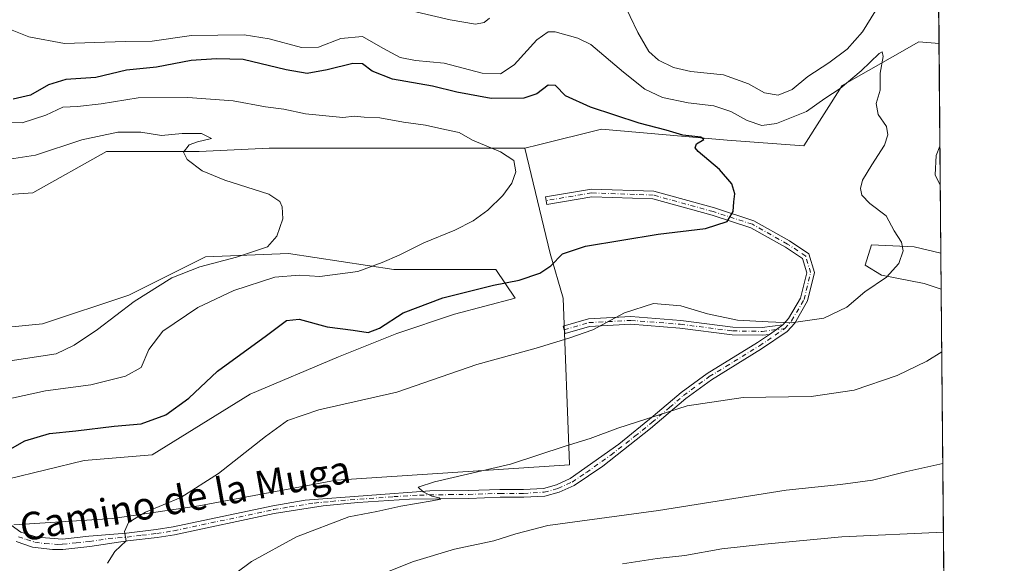
# Model space of a CAD drawing. Units: metres. Extents: x 559912 to 563357, y 4703238 to 4705587.
# Drawn here: x 563072 to 563357, y 4705202 to 4705359 of the extents above; entities that cross this region are included whole.
import ezdxf
from ezdxf.enums import TextEntityAlignment as Align

# ---------------------------------------------------------------- set-up
doc = ezdxf.new("R2010")
doc.units = ezdxf.units.M
doc.header["$MEASUREMENT"] = 0
doc.linetypes.add('DGN Style 4', pattern=[2.6384748266838614, 1.318413404963828, -0.6592067024819142, 0.001648016756204785, -0.6592067024819142])
for name, color, linetype, lineweight in [('Camino Cxs', 7, 'Continuous', 0), ('Camino eje', 30, 'DGN Style 4', 13), ('Comarca CxS', 21, 'Continuous', 0), ('Comunidad Autónoma CxS', 142, 'Continuous', 0), ('Cultivos herbáceos CxS', 92, 'Continuous', 0), ('Curva de nivel maestra', 30, 'Continuous', 30), ('Curva de nivel normal', 30, 'Continuous', 0), ('Espacio natural protegido CxS', 121, 'Continuous', 0), ('Matorral CxS', 135, 'Continuous', 0), ('Municipio CxS', 4, 'Continuous', 0), ('Provincia CxS', 1, 'Continuous', 0), ('Suelo desnudo CxS', 253, 'Continuous', 0), ('Texto cartográfico', 7, 'Continuous', 0)]:
    doc.layers.add(name, color=color, linetype=linetype, lineweight=lineweight)
doc.styles.add('Style-Arial', font='txt')

# ---------------------------------------------------------------- blocks, each defined once
blk = doc.blocks.new('*U6')
at = {"layer": 'Suelo desnudo CxS', "color": 253, "linetype": 'Continuous', "lineweight": 0}
blk.add_polyline3d([(563336.6460999995, 4705468.5211, 432.2776000000013), (563337.7023, 4705352.017100001, 407.7084999999934), (563331.8350999998, 4705352.506100001, 407.0467999999965), (563309.7399000004, 4705339.880700001, 407.1667000000016), (563298.6913000002, 4705322.520500001, 403.0449999999983), (563276.5966999996, 4705324.098900001, 402.1607999999979), (563240.2977, 4705327.255700001, 399.1068999999989), (563222.1303000003, 4705322.750700001, 396.6257999999943), (563218.1309000002, 4705321.7589, 396.0862999999954), (563195.0897000004, 4705321.759099999, 395.0586999999941), (563144.3989000004, 4705321.759500001, 391.480899999995), (563124.1227000002, 4705320.837900001, 390.4312999999966), (563097.3947000002, 4705320.838099999, 389.3845000000001), (563076.1964999996, 4705308.856899999, 386.8907000000036), (563048.5471000001, 4705307.013900001, 385.2051999999967)], dxfattribs=at)

msp = doc.modelspace()

# ---------------------------------------------------------------- linework, layer by layer
at = {"layer": 'Camino Cxs', "color": 7, "linetype": 'Continuous', "lineweight": 0, "extrusion": (-0.174610730262112, 0.4173670373767225, 0.8918048267354858), "elevation": 1865829.353373711, "flags": 128}
msp.add_lwpolyline([(-2335638.945828864, -3677001.907057121), (-2335636.713594968, -3677001.321097594), (-2335634.337780248, -3677000.780007846)], dxfattribs=at)
msp.add_lwpolyline([(-2335638.945828864, -3677001.907057121), (-2335636.713594968, -3677001.321097594), (-2335634.337780248, -3677000.780007846)], dxfattribs=at)
at = {"layer": 'Camino Cxs', "color": 7, "linetype": 'Continuous', "lineweight": 0}
for points in [[(563068.8300999999, 4705213.6601, 400.679999999993), (563072.6601, 4705210.920100001, 401.4308000000019), (563077.4401000004, 4705209.4301, 402.2127000000037), (563084.7301000003, 4705208.9101, 403.2397000000055), (563092.3400999998, 4705209.720100001, 404.1137000000017), (563103.2200999996, 4705210.600099999, 405.3113000000012), (563111.7801000001, 4705211.640100001, 406.0782999999938), (563116.6901000004, 4705212.420100001, 406.4291999999987), (563145.4200999998, 4705218.520099999, 408.0780999999988), (563154.7401000002, 4705220.120100001, 408.543399999995), (563190.7001, 4705222.840100001, 410.2799999999988), (563201.9401000004, 4705222.920100001, 410.8233000000037), (563210.9801000003, 4705223.2401, 411.1901000000071), (563217.7801000001, 4705223.2401, 411.4584999999934), (563223.5401, 4705223.5601, 411.6065999999992), (563227.3400999998, 4705224.600099999, 411.6267999999982), (563231.2200999996, 4705226.360099999, 411.5725999999996), (563245.3201000001, 4705236.360099999, 410.8273000000045), (563255.2200999996, 4705244.360099999, 410.2390000000014), (563263.2600999996, 4705251.2401, 409.5507000000071), (563270.7401000002, 4705256.7601, 408.7814000000071), (563285.2657000005, 4705265.6635, 406.3459000000003), (563288.7575000003, 4705268.0351, 405.7330999999977), (563290.7629000006, 4705269.397299999, 405.4882999999973), (563292.6205000002, 4705270.740900001, 405.2231999999931), (563294.2583, 4705272.5843, 404.872199999998), (563297.7121000001, 4705278.505100001, 403.873900000006), (563299.5078999996, 4705285.838099999, 402.9710999999952), (563298.2790999999, 4705289.9343, 402.3929000000062), (563293.4045000002, 4705293.183900001, 401.6925999999949), (563283.3765000004, 4705298.8247, 400.7341000000015), (563272.2333000004, 4705302.4345, 399.8315000000002), (563255.0771000005, 4705307.156300001, 398.4784999999974), (563237.5374999996, 4705307.7827, 397.4505999999965), (563224.4716999996, 4705305.5789, 396.9152999999933), (563224.1057000002, 4705307.748299999, 396.7538999999961), (563237.3925000001, 4705309.9893, 397.3549000000057), (563255.4128999999, 4705309.345699999, 398.4685000000027), (563272.8645000001, 4705304.542500001, 399.8732000000018), (563284.2637, 4705300.8499, 400.7494000000006), (563294.5557000004, 4705295.060699999, 401.6646999999939), (563300.1586999996, 4705291.325300001, 402.3809000000037), (563301.7873000001, 4705285.896500001, 403.0862999999954), (563299.7730999999, 4705277.671900001, 404.0642999999982), (563296.0482999999, 4705271.286499999, 405.1662000000069), (563293.8997, 4705268.8683, 405.6349999999948), (563286.5018999996, 4705263.843499999, 406.7838999999949), (563272.0000999998, 4705254.880100001, 409.1634999999951), (563264.6700999998, 4705249.470100001, 409.9324000000051), (563254.4700999996, 4705240.8201, 410.7246000000014), (563240.6501000002, 4705229.9901, 411.3464999999997), (563232.3501000004, 4705224.390100001, 411.797900000005), (563228.1101000002, 4705222.470100001, 411.8831999999966), (563223.9101, 4705221.3201, 412.055600000007), (563217.8400999998, 4705220.9801, 411.8981000000058), (563211.0201000003, 4705220.9801, 411.6106), (563201.9901000002, 4705220.6601, 411.1971000000049), (563184.8901000004, 4705220.4001, 410.3274999999995), (563169.9301000005, 4705219.5001, 409.5742000000027), (563159.9801000003, 4705218.5001, 408.9814999999944), (563145.8501000004, 4705216.300100001, 408.3876000000019), (563117.0100999996, 4705210.1801, 406.7054000000062), (563112.0900999998, 4705209.4001, 406.3319000000047), (563103.4901000002, 4705208.360099999, 405.4370000000054), (563092.6201, 4705206.7301, 404.2595000000001), (563084.7801000001, 4705205.9001, 403.3059000000067), (563081.8400999998, 4705205.860099999, 402.9045000000042), (563076.0301000001, 4705206.600099999, 402.059699999998), (563071.3101000004, 4705208.200099999, 401.2983999999997)], [(563292.6205000002, 4705270.740900001, 405.2231999999931), (563294.2583, 4705272.5843, 404.872199999998), (563297.7121000001, 4705278.505100001, 403.873900000006), (563299.5078999996, 4705285.838099999, 402.9710999999952), (563298.2790999999, 4705289.9343, 402.3929000000062), (563293.4045000002, 4705293.183900001, 401.6925999999949), (563283.3765000004, 4705298.8247, 400.7341000000015), (563272.2333000004, 4705302.4345, 399.8315000000002), (563255.0771000005, 4705307.156300001, 398.4784999999974), (563237.5374999996, 4705307.7827, 397.4505999999965), (563224.4716999996, 4705305.5789, 396.9152999999933), (563224.1057000002, 4705307.748299999, 396.7538999999961), (563237.3925000001, 4705309.9893, 397.3549000000057), (563255.4128999999, 4705309.345699999, 398.4685000000027), (563272.8645000001, 4705304.542500001, 399.8732000000018), (563284.2637, 4705300.8499, 400.7494000000006), (563294.5557000004, 4705295.060699999, 401.6646999999939), (563300.1586999996, 4705291.325300001, 402.3809000000037), (563301.7873000001, 4705285.896500001, 403.0862999999954), (563299.7730999999, 4705277.671900001, 404.0642999999982), (563296.0482999999, 4705271.286499999, 405.1662000000069), (563293.8997, 4705268.8683, 405.6349999999948), (563286.5018999996, 4705263.843499999, 406.7838999999949), (563272.0000999998, 4705254.880100001, 409.1634999999951), (563264.6700999998, 4705249.470100001, 409.9324000000051), (563254.4700999996, 4705240.8201, 410.7246000000014), (563240.6501000002, 4705229.9901, 411.3464999999997), (563232.3501000004, 4705224.390100001, 411.797900000005), (563228.1101000002, 4705222.470100001, 411.8831999999966), (563223.9101, 4705221.3201, 412.055600000007), (563217.8400999998, 4705220.9801, 411.8981000000058), (563211.0201000003, 4705220.9801, 411.6106), (563201.9901000002, 4705220.6601, 411.1971000000049), (563184.8901000004, 4705220.4001, 410.3274999999995), (563169.9301000005, 4705219.5001, 409.5742000000027), (563159.9801000003, 4705218.5001, 408.9814999999944), (563145.8501000004, 4705216.300100001, 408.3876000000019), (563117.0100999996, 4705210.1801, 406.7054000000062), (563112.0900999998, 4705209.4001, 406.3319000000047), (563103.4901000002, 4705208.360099999, 405.4370000000054), (563092.6201, 4705206.7301, 404.2595000000001), (563084.7801000001, 4705205.9001, 403.3059000000067), (563081.8400999998, 4705205.860099999, 402.9045000000042), (563076.0301000001, 4705206.600099999, 402.059699999998), (563071.3101000004, 4705208.200099999, 401.2983999999997)], [(563288.7573999995, 4705268.0352, 405.7330999999977), (563286.7367000004, 4705267.7797, 405.7924000000057), (563278.0257000001, 4705267.941099999, 405.9756000000052), (563262.9121000003, 4705269.850099999, 406.1031999999978), (563248.7225000003, 4705270.953700001, 405.6769000000059), (563236.8551000003, 4705270.329100001, 404.8736999999965), (563229.8327000003, 4705268.3005, 404.7678000000014), (563229.2220999999, 4705270.414100001, 404.3502000000008), (563236.4873000003, 4705272.512900001, 404.5136000000057), (563248.7500999998, 4705273.158299999, 405.3696000000054), (563263.1355, 4705272.0393, 405.7149000000064), (563278.1845000006, 4705270.138499999, 405.5769), (563286.6185, 4705269.9823, 405.4456999999966), (563292.6205000002, 4705270.740900001, 405.2231999999931)], [(563068.8300999999, 4705213.6601, 400.679999999993), (563072.6601, 4705210.920100001, 401.4308000000019), (563077.4401000004, 4705209.4301, 402.2127000000037), (563084.7301000003, 4705208.9101, 403.2397000000055), (563092.3400999998, 4705209.720100001, 404.1137000000017), (563103.2200999996, 4705210.600099999, 405.3113000000012), (563111.7801000001, 4705211.640100001, 406.0782999999938), (563116.6901000004, 4705212.420100001, 406.4291999999987), (563145.4200999998, 4705218.520099999, 408.0780999999988), (563154.7401000002, 4705220.120100001, 408.543399999995), (563190.7001, 4705222.840100001, 410.2799999999988), (563201.9401000004, 4705222.920100001, 410.8233000000037), (563210.9801000003, 4705223.2401, 411.1901000000071), (563217.7801000001, 4705223.2401, 411.4584999999934), (563223.5401, 4705223.5601, 411.6065999999992), (563227.3400999998, 4705224.600099999, 411.6267999999982), (563231.2200999996, 4705226.360099999, 411.5725999999996), (563245.3201000001, 4705236.360099999, 410.8273000000045), (563255.2200999996, 4705244.360099999, 410.2390000000014), (563263.2600999996, 4705251.2401, 409.5507000000071), (563270.7401000002, 4705256.7601, 408.7814000000071), (563285.2657000005, 4705265.6635, 406.3459000000003), (563288.7573999995, 4705268.0352, 405.7330999999977)]]:
    msp.add_polyline3d(points, dxfattribs=at)
msp.add_polyline3d([(563292.6205000002, 4705270.740900001, 405.2231999999931), (563290.7629000006, 4705269.397299999, 405.4882999999973), (563288.7575000003, 4705268.0351, 405.7330999999977), (563286.7367000004, 4705267.7797, 405.7924000000057), (563278.0257000001, 4705267.941099999, 405.9756000000052), (563262.9121000003, 4705269.850099999, 406.1031999999978), (563248.7225000003, 4705270.953700001, 405.6769000000059), (563236.8551000003, 4705270.329100001, 404.8736999999965), (563229.8327000003, 4705268.3005, 404.7678000000014), (563229.2220999999, 4705270.414100001, 404.3502000000008), (563236.4873000003, 4705272.512900001, 404.5136000000057), (563248.7500999998, 4705273.158299999, 405.3696000000054), (563263.1355, 4705272.0393, 405.7149000000064), (563278.1845000006, 4705270.138499999, 405.5769), (563286.6185, 4705269.9823, 405.4456999999966)], close=True, dxfattribs=at)
at = {"layer": 'Camino eje', "color": 30, "linetype": 'DGN Style 4', "lineweight": 13}
for points in [[(563293.1683, 4705269.701300001, 405.4388000000035), (563295.1533000004, 4705271.935500001, 405.0099999999948), (563298.7427000003, 4705278.088500001, 403.9701000000059), (563300.6476999996, 4705285.8673, 403.0286999999953), (563299.2188999997, 4705290.629699999, 402.3830000000016), (563293.9801000003, 4705294.122300001, 401.6775999999954), (563283.8201000001, 4705299.837300001, 400.7388999999966), (563272.5488999998, 4705303.488500001, 399.847299999994), (563255.2451, 4705308.2511, 398.4428999999946), (563237.4650999998, 4705308.8861, 397.4027999999962), (563224.2887000004, 4705306.6635, 396.8111999999965)], [(563229.5274999999, 4705269.3573, 404.559500000003), (563236.6712999997, 4705271.4209, 404.6941999999981), (563248.7363, 4705272.0559, 405.507700000002), (563263.0239000004, 4705270.944700001, 405.9094999999944), (563278.1051000003, 4705269.0397, 405.7756999999983), (563286.6776999999, 4705268.880899999, 405.6190000000061), (563293.1683, 4705269.701300001, 405.4388000000035)], [(563071.9851000002, 4705209.5601, 401.3614999999991), (563074.3450999996, 4705208.7601, 401.7627000000066), (563076.7351000002, 4705208.015100001, 402.1777000000002), (563079.6401000004, 4705207.645099999, 402.6288000000059), (563083.2851, 4705207.3851, 403.1502000000037), (563084.7550999997, 4705207.405099999, 403.3450000000012), (563088.6750999996, 4705207.8201, 403.8113000000012), (563092.4801000003, 4705208.225099999, 404.1959999999963), (563097.9151, 4705209.040100001, 404.7654999999941), (563103.3551000003, 4705209.4801, 405.3729000000022), (563107.6350999996, 4705210.0001, 405.8041999999987), (563111.9351000004, 4705210.520099999, 406.2041999999929), (563116.8501000004, 4705211.300100001, 406.5669000000053), (563145.6350999996, 4705217.4101, 408.2482000000018), (563150.2950999998, 4705218.210100001, 408.4088000000047), (563157.3601000002, 4705219.3101, 408.7511999999988), (563162.3350999998, 4705219.8101, 409.0834000000032), (563180.3151000004, 4705221.170100001, 409.9594999999972), (563187.7950999998, 4705221.620100001, 410.3165000000009), (563196.3450999996, 4705221.7501, 410.7237000000023), (563201.9650999998, 4705221.790100001, 411.0044999999955), (563211.0000999998, 4705222.110099999, 411.3742999999959), (563217.8101000004, 4705222.110099999, 411.6463999999978), (563223.7251000004, 4705222.440099999, 411.7621000000072), (563227.7251000004, 4705223.5351, 411.7543000000005), (563231.7851, 4705225.3751, 411.6867999999959), (563235.9351000004, 4705228.175100001, 411.4171999999962), (563242.9851000002, 4705233.175100001, 411.1119000000036), (563249.8951000003, 4705238.590100001, 410.778999999995), (563254.8450999996, 4705242.590100001, 410.4655000000057), (563259.9451000001, 4705246.915100001, 410.100900000005), (563263.9650999998, 4705250.3551, 409.7367999999988), (563271.3701, 4705255.8201, 408.9655000000057), (563276.1901000004, 4705258.7401, 408.3766000000033), (563285.8838999998, 4705264.753500001, 406.5657999999967), (563293.1683, 4705269.701300001, 405.4388000000035)]]:
    msp.add_polyline3d(points, dxfattribs=at)
at = {"layer": 'Comarca CxS', "color": 21, "linetype": 'Continuous', "lineweight": 0, "flags": 128}
msp.add_lwpolyline([(561252.072995327, 4703255.587399997), (559931.7000004493, 4703244.00998294), (559927.1787627286, 4703771.674010817), (559920.804098391, 4704515.647513013), (559911.88000045, 4705557.159982913), (561446.9949908569, 4705570.64277714), (562146.4104612521, 4705576.785688209), (562648.6496966366, 4705581.196843931), (563335.570000476, 4705587.229982915), (563356.4025000009, 4703289.2035), (563356.5400004744, 4703274.039982939), (563350.8468667961, 4703273.990109073), (563007.3356, 4703270.9782)], close=True, dxfattribs=at)
at = {"layer": 'Comunidad Autónoma CxS', "color": 142, "linetype": 'Continuous', "lineweight": 0, "flags": 128}
msp.add_lwpolyline([(561252.072995327, 4703255.587399997), (559931.7000004493, 4703244.00998294), (559927.1787627286, 4703771.674010817), (559920.804098391, 4704515.647513013), (559911.88000045, 4705557.159982913), (561446.9949908569, 4705570.64277714), (562146.4104612521, 4705576.785688209), (562648.6496966366, 4705581.196843931), (563335.570000476, 4705587.229982915), (563356.4025000009, 4703289.2035), (563356.5400004744, 4703274.039982939), (563350.8468667961, 4703273.990109073), (563007.3356, 4703270.9782)], close=True, dxfattribs=at)
at = {"layer": 'Cultivos herbáceos CxS', "color": 92, "linetype": 'Continuous', "lineweight": 0, "extrusion": (6.302348310838722e-05, -0.006954594520722392, 0.999975814529078), "elevation": -32281.13582083437, "flags": 128}
msp.add_lwpolyline([(563338.2247448324, 4705180.718956538), (563338.318949389, 4705170.323805149)], dxfattribs=at)
at = {"layer": 'Cultivos herbáceos CxS', "color": 92, "linetype": 'Continuous', "lineweight": 0}
for points in [[(563022.7499000002, 4705456.896299999, 382.7350000000006), (563020.3558999998, 4705442.784700001, 383.3781000000017), (563016.1627000002, 4705426.8355, 382.6989999999932), (563011.0438999999, 4705399.078299999, 382.5314999999973), (563010.2033000002, 4705378.0985, 383.0118999999977), (563005.5881000003, 4705361.314300001, 383.0154999999941), (562996.0141000003, 4705351.253500001, 382.4614000000001), (563002.5038999999, 4705327.189099999, 382.565499999997), (563012.6029000003, 4705318.074100001, 383.100099999996), (563022.7408999996, 4705310.7009, 383.7884999999951), (563048.5471000001, 4705307.013900001, 385.2051999999967), (563076.1964999996, 4705308.856899999, 386.8907000000036), (563097.3947000002, 4705320.838099999, 389.3845000000001), (563124.1227000002, 4705320.837900001, 390.4312999999966), (563144.3989000004, 4705321.759500001, 391.480899999995), (563195.0897000004, 4705321.759099999, 395.0586999999941), (563218.1309000002, 4705321.7589, 396.0862999999954)], [(563048.5471000001, 4705307.013900001, 385.2051999999967), (563076.1964999996, 4705308.856899999, 386.8907000000036), (563097.3947000002, 4705320.838099999, 389.3845000000001), (563124.1227000002, 4705320.837900001, 390.4312999999966), (563144.3989000004, 4705321.759500001, 391.480899999995), (563195.0897000004, 4705321.759099999, 395.0586999999941), (563218.1309000002, 4705321.7589, 396.0862999999954), (563225.5040999996, 4705291.343900001, 398.8564999999944), (563229.1897, 4705278.4419, 402.886599999998), (563231.0318999998, 4705230.515100001, 410.665599999993), (563231.0883, 4705230.396700001, 410.6849999999977), (563163.7511, 4705225.908700001, 407.7914000000019), (563124.1201, 4705218.5351, 405.7197000000015), (563099.2352999998, 4705214.8487, 404.1466999999975), (563070.6643000003, 4705213.005899999, 400.6861999999965)], [(563070.6643000003, 4705213.005899999, 400.6861999999965), (563099.2352999998, 4705214.8487, 404.1466999999975), (563124.1201, 4705218.5351, 405.7197000000015), (563163.7511, 4705225.908700001, 407.7914000000019), (563231.0883, 4705230.396700001, 410.6849999999977), (563231.0318999998, 4705230.515100001, 410.665599999993), (563229.1897, 4705278.4419, 402.886599999998), (563225.5040999996, 4705291.343900001, 398.8564999999944), (563218.1309000002, 4705321.7589, 396.0862999999954)], [(563068.8765000004, 4705226.212300001, 400.5063999999985), (563091.0157000005, 4705231.631300001, 401.8718999999983), (563110.6048999997, 4705233.270500001, 402.7866999999969), (563138.8664999995, 4705250.7929, 402.875199999995), (563164.4124999996, 4705261.563300001, 401.9253000000026), (563181.2644999997, 4705268.303500001, 400.8347000000067), (563197.8532999996, 4705273.833500001, 401.4217000000062), (563215.3646999998, 4705278.441299999, 400.9386999999988), (563209.8350999998, 4705286.736099999, 398.2231999999931), (563180.3431000002, 4705286.736500001, 395.4334999999992), (563149.9278999995, 4705291.344699999, 390.9833000000072), (563125.9654999999, 4705290.4235, 389.127999999997), (563103.8453000002, 4705279.3639, 388.4597000000067), (563078.9605, 4705271.069499999, 386.4584000000032), (563050.3894999997, 4705268.3047, 384.588699999993)], [(563050.3894999997, 4705268.3047, 384.588699999993), (563078.9605, 4705271.069499999, 386.4584000000032), (563103.8453000002, 4705279.3639, 388.4597000000067), (563125.9654999999, 4705290.4235, 389.127999999997), (563149.9278999995, 4705291.344699999, 390.9833000000072), (563180.3431000002, 4705286.736500001, 395.4334999999992), (563209.8350999998, 4705286.736099999, 398.2231999999931), (563215.3646999998, 4705278.441299999, 400.9386999999988), (563197.8532999996, 4705273.833500001, 401.4217000000062), (563181.2644999997, 4705268.303500001, 400.8347000000067), (563164.4124999996, 4705261.563300001, 401.9253000000026), (563138.8664999995, 4705250.7929, 402.875199999995), (563110.6048999997, 4705233.270500001, 402.7866999999969), (563091.0157000005, 4705231.631300001, 401.8718999999983), (563068.8765000004, 4705226.212300001, 400.5063999999985)], [(563338.2515000004, 4705291.433499999, 406.7645000000048), (563330.4791000001, 4705293.309699999, 405.9070999999968), (563318.1793000001, 4705293.8957, 404.1119999999937), (563316.4221000001, 4705288.0385, 403.9416000000056), (563321.1076999997, 4705285.110099999, 404.6875), (563333.4074999997, 4705282.767100001, 405.9747000000062), (563338.3457000004, 4705281.038600001, 406.692200000005)]]:
    msp.add_polyline3d(points, dxfattribs=at)
msp.add_polyline3d([(563338.2515000004, 4705291.433499999, 406.7645000000048), (563338.3457000004, 4705281.038600001, 406.692200000005), (563333.4074999997, 4705282.767100001, 405.9747000000062), (563321.1076999997, 4705285.110099999, 404.6875), (563316.4221000001, 4705288.0385, 403.9416000000056), (563318.1793000001, 4705293.8957, 404.1119999999937), (563330.4791000001, 4705293.309699999, 405.9070999999968)], close=True, dxfattribs=at)
at = {"layer": 'Curva de nivel maestra', "color": 30, "linetype": 'Continuous', "lineweight": 30, "elevation": 400, "flags": 128}
msp.add_lwpolyline([(563068.9299999997, 4705234.530099999), (563073.8200000003, 4705237.280099999), (563080.9900000002, 4705239.4001), (563088.5599999996, 4705240.220100001), (563099.6100000005, 4705241.520099999), (563107.4500000002, 4705242.200099999), (563114.5700000003, 4705244.790100001), (563121.2199999997, 4705249.6501), (563129.4699999997, 4705257.4301), (563143.6200000001, 4705267.7401), (563149.3300000001, 4705272.030099999), (563153.0499999998, 4705272.380100001), (563161.0800000001, 4705270.2401), (563168.6500000004, 4705269.2301), (563172.9900000002, 4705268.550100001), (563176.1699999999, 4705269.8201), (563183.0700000003, 4705274.2401), (563194.5099999999, 4705278.610099999), (563209.1200000001, 4705282.220100001), (563216.5199999996, 4705283.640100001), (563222.4500000002, 4705285.7401), (563225.6500000004, 4705287.8201), (563228.9900000002, 4705291.3201), (563235.6500000004, 4705293.530099999), (563256.6500000004, 4705297.0001), (563270.3200000003, 4705298.6501), (563276.5099999999, 4705300.640100001), (563278.25, 4705303.550100001), (563278.4600000001, 4705306.3101), (563278.8099999996, 4705308.600099999), (563277.8799999999, 4705311.520099999), (563274.3499999996, 4705315.690099999), (563268.1799999997, 4705320.870100001), (563267.3300000001, 4705321.9101), (563267.7300000004, 4705323.040100001), (563269.8600000005, 4705324.3101), (563268.9100000003, 4705325.0001), (563263.75, 4705325.600099999), (563258.9600000001, 4705327.0001), (563251.1399999997, 4705329.050100001), (563237.0800000001, 4705333.600099999), (563229.8600000005, 4705336.950099999), (563227.0099999999, 4705339.870100001), (563224.9100000003, 4705340.0001), (563221.6500000004, 4705337.4801), (563217.8499999996, 4705336.2501), (563208.4400000004, 4705336.1501), (563198.5199999996, 4705337.9801), (563191.5199999996, 4705339.7301), (563179.9299999997, 4705341.7601), (563174.1200000001, 4705344.0001), (563171.3200000003, 4705346.140100001), (563168.5, 4705346.290100001), (563161.1500000004, 4705344.380100001), (563155.3200000003, 4705343.360099999), (563149.29, 4705344.4001), (563136.8700000001, 4705347.380100001), (563129.1699999999, 4705347.620100001), (563121.8300000001, 4705347.1601), (563111.8600000005, 4705345.220100001), (563103.1799999997, 4705344.360099999), (563094.3499999996, 4705342.2301), (563085.7300000004, 4705341.590100001), (563080.6399999997, 4705340.050100001), (563075.4800000004, 4705337.140100001), (563070.5300000003, 4705335.9901)], dxfattribs=at)
at = {"layer": 'Curva de nivel normal', "color": 30, "linetype": 'Continuous', "lineweight": 0, "flags": 128}
for points, elevation in [([(563246.3600000005, 4705364.440099999), (563250.7800000003, 4705355.2501), (563253.9199999999, 4705349.720100001), (563256.7199999997, 4705347.2401), (563261.0499999998, 4705345.0701), (563266.1100000005, 4705343.960100001), (563275.4900000002, 4705342.950099999), (563282.7300000004, 4705340.350099999), (563287.2999999998, 4705337.800100001), (563291.3200000003, 4705337.090100001), (563295.3200000003, 4705338.700099999), (563299.79, 4705342.4801), (563305.8499999996, 4705346.440099999), (563311.1900000004, 4705350.420100001), (563315.5999999996, 4705355.390100001), (563319.3899999997, 4705361.4801)], 410), ([(563182.9199999999, 4705362.050100001), (563196.6299999999, 4705358.890100001), (563203.8899999997, 4705357.610099999), (563206.4500000002, 4705358.090100001), (563207.9500000002, 4705359.3101)], 410), ([(563097.7000000002, 4705201.9101), (563099.8200000003, 4705205.300100001), (563103.0800000001, 4705208.360099999), (563102.5999999996, 4705211.090100001), (563103.7599999999, 4705213.690099999), (563108.6500000004, 4705216.700099999), (563118.8300000001, 4705220.890100001), (563129.7300000004, 4705227.8101), (563143.2800000003, 4705238.5601), (563149.6799999997, 4705243.140100001), (563158.7000000002, 4705246.2601), (563181.1699999999, 4705251.360099999), (563204.2599999999, 4705259.340100001), (563221.4000000004, 4705264.0101), (563230.8799999999, 4705266.960100001), (563237.79, 4705269.3201), (563246.9400000004, 4705274.210100001), (563255.3200000003, 4705276.9901), (563263.2100000001, 4705276.2401), (563270.8899999997, 4705273.9301), (563279.54, 4705272.1601), (563288.4100000003, 4705271.610099999), (563295.0300000003, 4705271.360099999), (563304.4100000003, 4705272.690099999), (563311.0599999996, 4705275.840100001), (563316.2599999999, 4705280.3201), (563322.5599999996, 4705284.520099999), (563326.0700000003, 4705288.470100001), (563327.3899999997, 4705292.120100001), (563326.8399999999, 4705294.6501), (563324.7699999996, 4705297.920100001), (563322.4699999997, 4705302.270099999), (563317.7300000004, 4705305.860099999), (563315.4600000001, 4705308.2601), (563315.0300000003, 4705310.140100001), (563315.6600000003, 4705312.600099999), (563318.3399999999, 4705317.0001), (563321.9800000004, 4705322.690099999), (563322.9299999997, 4705325.610099999), (563322.54, 4705328.0701), (563320.0899999999, 4705331.550100001), (563319.5700000003, 4705334.720100001), (563320.7100000001, 4705338.600099999), (563320.6699999999, 4705343.4901), (563321.5300000003, 4705348.3201), (563321.2800000003, 4705349.600099999), (563320.4699999997, 4705349.1801), (563315.25, 4705344.120100001), (563309.2100000001, 4705339.030099999), (563304.7599999999, 4705336.120100001), (563299.4600000001, 4705332.420100001), (563290.8099999996, 4705328.9301), (563286.5499999998, 4705328.3201), (563282.2999999998, 4705329.7601), (563277.6500000004, 4705332.420100001), (563272.7000000002, 4705334.0601), (563265.2999999998, 4705334.860099999), (563257.8600000005, 4705336.4801), (563252.8200000003, 4705338.840100001), (563246.6699999999, 4705343.7301), (563237.2100000001, 4705351.700099999), (563233.4699999997, 4705353.600099999), (563226.9299999997, 4705355.4101), (563224.8700000001, 4705355.370100001), (563221.6600000003, 4705353.090100001), (563215.04, 4705345.890100001), (563211.1399999997, 4705343.2401), (563205.8700000001, 4705343.440099999), (563194.8799999999, 4705346.350099999), (563186.6200000001, 4705347.0801), (563182.1500000004, 4705347.940099999), (563177.1699999999, 4705350.710100001), (563171.3200000003, 4705354.030099999), (563165.0499999998, 4705353.520099999), (563158.5800000001, 4705350.9901), (563153.7199999997, 4705350.840100001), (563144.3799999999, 4705353.380100001), (563137.2000000002, 4705354.5601), (563129.54, 4705354.420100001), (563121.9400000004, 4705354.3201), (563110.6500000004, 4705352.670100001), (563102.8200000003, 4705352.590100001), (563085.3200000003, 4705352.0601), (563075.0499999998, 4705353.960100001), (563068.79, 4705356.440099999)], 405.0000000000001), ([(563063.9900000002, 4705329.520099999), (563073.1299999999, 4705329.1501), (563079.8700000001, 4705331.370100001), (563084.8600000005, 4705333.6501), (563089.0800000001, 4705333.880100001), (563095.8399999999, 4705334.640100001), (563106.5199999996, 4705336.340100001), (563120.9100000003, 4705336.4801), (563133.9600000001, 4705335.440099999), (563143.3099999996, 4705333.770099999), (563148.5599999996, 4705333.020099999), (563154.8499999996, 4705331.7401), (563165.6500000004, 4705330.6501), (563169.0099999999, 4705331.030099999), (563171.8300000001, 4705330.770099999), (563176.3200000003, 4705330.5601), (563183.0999999996, 4705329.340100001), (563189.4500000002, 4705328.440099999), (563195.0599999996, 4705327.170100001), (563199.1799999997, 4705326.340100001), (563203.0800000001, 4705324.1501), (563211.1799999997, 4705320.790100001), (563214.9800000004, 4705318.2401), (563215.54, 4705315.0001), (563214.3799999999, 4705311.690099999), (563211.8200000003, 4705308.1801), (563207.4800000004, 4705303.920100001), (563203.2699999996, 4705300.8301), (563197.9699999997, 4705298.1601), (563188.9800000004, 4705294.450099999), (563181.8700000001, 4705290.9001), (563177, 4705288.8201), (563169.9900000002, 4705286.1501), (563158.9900000002, 4705284.700099999), (563152.9900000002, 4705285.120100001), (563145.9900000002, 4705284.5601), (563134.1399999997, 4705280.670100001), (563123.7800000003, 4705275.800100001), (563113.7300000004, 4705268.940099999), (563109.6100000005, 4705263.630100001), (563107.4199999999, 4705258.450099999), (563102.8700000001, 4705256.0001), (563092.8899999997, 4705253.440099999), (563079.8399999999, 4705251.6801), (563064.3700000001, 4705248.360099999)], 395), ([(563069.6299999999, 4705260.360099999), (563082.9000000004, 4705262.390100001), (563088.1100000005, 4705264.9301), (563094.8200000003, 4705269.4101), (563105.4400000004, 4705277.550100001), (563116.3200000003, 4705284.3101), (563124.3200000003, 4705287.550100001), (563134.9900000002, 4705290.340100001), (563143.8600000005, 4705293.280099999), (563146.5999999996, 4705296.380100001), (563148.29, 4705301.420100001), (563148.1600000003, 4705304.870100001), (563147.4699999997, 4705306.4001), (563144.3200000003, 4705308.550100001), (563131.5599999996, 4705312.600099999), (563125.0800000001, 4705315.2601), (563120.6799999997, 4705318.5601), (563119.6799999997, 4705320.6601), (563121.2999999998, 4705322.800100001), (563123.6500000004, 4705323.640100001), (563127.7199999997, 4705324.600099999), (563124.7999999998, 4705326.030099999), (563119.3099999996, 4705326.0101), (563113.3200000003, 4705325.460100001), (563107.3200000003, 4705326.470100001), (563100.6500000004, 4705326.390100001), (563090.3200000003, 4705324.200099999), (563076.9800000004, 4705319.780099999), (563069.4000000004, 4705318.590100001)], 390), ([(563337.9710999997, 4705322.368100001), (563336.9100000003, 4705319.710100001), (563336.5999999996, 4705314.0701), (563337.9900000002, 4705311.120100001), (563338.0734999999, 4705311.073200001)], 410), ([(563338.5089999996, 4705263.0285), (563334.1799999997, 4705260.290100001), (563325.6399999997, 4705256.1501), (563313.2400000002, 4705251.950099999), (563300.7599999999, 4705250.0601), (563281.1600000003, 4705249.8301), (563265.0300000003, 4705247.4001), (563245.0099999999, 4705240.960100001), (563236.9900000002, 4705237.9101), (563229.8300000001, 4705235.7601), (563214.0300000003, 4705230.5001), (563192.1100000005, 4705225.4901), (563187.3399999999, 4705223.940099999), (563188.7999999998, 4705222.5101), (563191.2800000003, 4705221.3101), (563193.4000000004, 4705220.860099999), (563193.8700000001, 4705220.4801), (563191.4400000004, 4705219.940099999), (563182.3499999996, 4705218.420100001), (563175.4500000002, 4705216.9101), (563167.3499999996, 4705215.340100001), (563152.2300000004, 4705209.530099999), (563139.29, 4705202.4101), (563130.6299999999, 4705195.940099999)], 410), ([(563338.8016999997, 4705230.745300001), (563328.4100000003, 4705228.380100001), (563318.4699999997, 4705225.9301), (563309.2400000002, 4705224.710100001), (563293.6100000005, 4705223.0801), (563256.7400000002, 4705217.210100001), (563224.7699999996, 4705212.840100001), (563215.5300000003, 4705210.460100001), (563209.1799999997, 4705208.4001), (563197.8499999996, 4705206.020099999), (563185.9900000002, 4705202.4001), (563171.3200000003, 4705196.520099999)], 415), ([(563246.3600000005, 4705201.800100001), (563256.3200000003, 4705203.300100001), (563264.3200000003, 4705204.200099999), (563274.9900000002, 4705206.120100001), (563287.3200000003, 4705207.4101), (563309.6500000004, 4705209.5701), (563338.9817000004, 4705210.885199999)], 420)]:
    msp.add_lwpolyline(points, dxfattribs=dict(at, elevation=elevation))
at = {"layer": 'Espacio natural protegido CxS', "color": 121, "linetype": 'Continuous', "lineweight": 0, "flags": 128}
msp.add_lwpolyline([(562648.6496966366, 4705581.196843931), (563335.570000476, 4705587.229982915), (563356.4025000009, 4703289.2035)], dxfattribs=at)
at = {"layer": 'Matorral CxS', "color": 135, "linetype": 'Continuous', "lineweight": 0, "extrusion": (0.0001412225248600346, -0.01557860333734306, 0.9998786362225449), "elevation": -72815.59764534398, "flags": 128}
msp.add_lwpolyline([(563337.6390964767, 4704788.595782246), (563338.1884298017, 4704728.004829301)], dxfattribs=at)
at = {"layer": 'Matorral CxS', "color": 135, "linetype": 'Continuous', "lineweight": 0, "extrusion": (-0.002194468679749372, 0.2420750306529504, 0.9702550509229966), "elevation": 1138189.418455322, "flags": 128}
msp.add_lwpolyline([(-605967.9576282615, -4560081.972003071), (-605967.9576282614, -4559978.040729445)], dxfattribs=at)
at = {"layer": 'Matorral CxS', "color": 135, "linetype": 'Continuous', "lineweight": 0}
for points in [[(563070.6643000003, 4705213.005899999, 400.6861999999965), (563099.2352999998, 4705214.8487, 404.1466999999975), (563124.1201, 4705218.5351, 405.7197000000015), (563163.7511, 4705225.908700001, 407.7914000000019), (563231.0883, 4705230.396700001, 410.6849999999977), (563231.0318999998, 4705230.515100001, 410.665599999993), (563229.1897, 4705278.4419, 402.886599999998), (563225.5040999996, 4705291.343900001, 398.8564999999944), (563218.1309000002, 4705321.7589, 396.0862999999954), (563222.1303000003, 4705322.750700001, 396.6257999999943), (563240.2977, 4705327.255700001, 399.1068999999989), (563276.5966999996, 4705324.098900001, 402.1607999999979), (563298.6913000002, 4705322.520500001, 403.0449999999983), (563309.7399000004, 4705339.880700001, 407.1667000000016), (563331.8350999998, 4705352.506100001, 407.0467999999965), (563337.7023, 4705352.017100001, 407.7084999999934), (563338.2515000004, 4705291.433499999, 406.7645000000048), (563330.4791000001, 4705293.309699999, 405.9070999999968), (563318.1793000001, 4705293.8957, 404.1119999999937), (563316.4221000001, 4705288.0385, 403.9416000000056), (563321.1076999997, 4705285.110099999, 404.6875), (563333.4074999997, 4705282.767100001, 405.9747000000062), (563338.3457000004, 4705281.038600001, 406.692200000005), (563339.2599, 4705180.2029, 431.8524000000034)], [(563337.7023, 4705352.017100001, 407.7084999999934), (563331.8350999998, 4705352.506100001, 407.0467999999965), (563309.7399000004, 4705339.880700001, 407.1667000000016), (563298.6913000002, 4705322.520500001, 403.0449999999983), (563276.5966999996, 4705324.098900001, 402.1607999999979), (563240.2977, 4705327.255700001, 399.1068999999989), (563222.1303000003, 4705322.750700001, 396.6257999999943), (563218.1309000002, 4705321.7589, 396.0862999999954)], [(563070.6643000003, 4705213.005899999, 400.6861999999965), (563099.2352999998, 4705214.8487, 404.1466999999975), (563124.1201, 4705218.5351, 405.7197000000015), (563163.7511, 4705225.908700001, 407.7914000000019), (563231.0883, 4705230.396700001, 410.6849999999977), (563231.0318999998, 4705230.515100001, 410.665599999993), (563229.1897, 4705278.4419, 402.886599999998), (563225.5040999996, 4705291.343900001, 398.8564999999944), (563218.1309000002, 4705321.7589, 396.0862999999954)], [(563050.3894999997, 4705268.3047, 384.588699999993), (563078.9605, 4705271.069499999, 386.4584000000032), (563103.8453000002, 4705279.3639, 388.4597000000067), (563125.9654999999, 4705290.4235, 389.127999999997), (563149.9278999995, 4705291.344699999, 390.9833000000072), (563180.3431000002, 4705286.736500001, 395.4334999999992), (563209.8350999998, 4705286.736099999, 398.2231999999931), (563215.3646999998, 4705278.441299999, 400.9386999999988), (563197.8532999996, 4705273.833500001, 401.4217000000062), (563181.2644999997, 4705268.303500001, 400.8347000000067), (563164.4124999996, 4705261.563300001, 401.9253000000026), (563138.8664999995, 4705250.7929, 402.875199999995), (563110.6048999997, 4705233.270500001, 402.7866999999969), (563091.0157000005, 4705231.631300001, 401.8718999999983), (563068.8765000004, 4705226.212300001, 400.5063999999985)], [(563050.3894999997, 4705268.3047, 384.588699999993), (563078.9605, 4705271.069499999, 386.4584000000032), (563103.8453000002, 4705279.3639, 388.4597000000067), (563125.9654999999, 4705290.4235, 389.127999999997), (563149.9278999995, 4705291.344699999, 390.9833000000072), (563180.3431000002, 4705286.736500001, 395.4334999999992), (563209.8350999998, 4705286.736099999, 398.2231999999931), (563215.3646999998, 4705278.441299999, 400.9386999999988), (563197.8532999996, 4705273.833500001, 401.4217000000062), (563181.2644999997, 4705268.303500001, 400.8347000000067), (563164.4124999996, 4705261.563300001, 401.9253000000026), (563138.8664999995, 4705250.7929, 402.875199999995), (563110.6048999997, 4705233.270500001, 402.7866999999969), (563091.0157000005, 4705231.631300001, 401.8718999999983), (563068.8765000004, 4705226.212300001, 400.5063999999985)], [(563338.2515000004, 4705291.433499999, 406.7645000000048), (563330.4791000001, 4705293.309699999, 405.9070999999968), (563318.1793000001, 4705293.8957, 404.1119999999937), (563316.4221000001, 4705288.0385, 403.9416000000056), (563321.1076999997, 4705285.110099999, 404.6875), (563333.4074999997, 4705282.767100001, 405.9747000000062), (563338.3457000004, 4705281.038600001, 406.692200000005)]]:
    msp.add_polyline3d(points, dxfattribs=at)
at = {"layer": 'Municipio CxS', "color": 4, "linetype": 'Continuous', "lineweight": 0, "flags": 128}
msp.add_lwpolyline([(562146.4104612521, 4705576.785688209), (562648.6496966366, 4705581.196843931), (563335.570000476, 4705587.229982915), (563356.4025000009, 4703289.2035)], dxfattribs=at)
at = {"layer": 'Provincia CxS', "color": 1, "linetype": 'Continuous', "lineweight": 0, "flags": 128}
msp.add_lwpolyline([(561252.072995327, 4703255.587399997), (559931.7000004493, 4703244.00998294), (559927.1787627286, 4703771.674010817), (559920.804098391, 4704515.647513013), (559911.88000045, 4705557.159982913), (561446.9949908569, 4705570.64277714), (562146.4104612521, 4705576.785688209), (562648.6496966366, 4705581.196843931), (563335.570000476, 4705587.229982915), (563356.4025000009, 4703289.2035), (563356.5400004744, 4703274.039982939), (563350.8468667961, 4703273.990109073), (563007.3356, 4703270.9782)], close=True, dxfattribs=at)
at = {"layer": 'Suelo desnudo CxS', "color": 253, "linetype": 'Continuous', "lineweight": 0, "extrusion": (0.002293714287211614, -0.253024363530493, 0.9674571878562677), "elevation": -1188882.123058484, "flags": 128}
msp.add_lwpolyline([(605967.7209902722, 4547291.215216413), (605967.7209902722, 4547202.387894752)], dxfattribs=at)
at = {"layer": 'Suelo desnudo CxS', "color": 253, "linetype": 'Continuous', "lineweight": 0}
for points in [[(563022.7499000002, 4705456.896299999, 382.7350000000006), (563020.3558999998, 4705442.784700001, 383.3781000000017), (563016.1627000002, 4705426.8355, 382.6989999999932), (563011.0438999999, 4705399.078299999, 382.5314999999973), (563010.2033000002, 4705378.0985, 383.0118999999977), (563005.5881000003, 4705361.314300001, 383.0154999999941), (562996.0141000003, 4705351.253500001, 382.4614000000001), (563002.5038999999, 4705327.189099999, 382.565499999997), (563012.6029000003, 4705318.074100001, 383.100099999996), (563022.7408999996, 4705310.7009, 383.7884999999951), (563048.5471000001, 4705307.013900001, 385.2051999999967), (563076.1964999996, 4705308.856899999, 386.8907000000036), (563097.3947000002, 4705320.838099999, 389.3845000000001), (563124.1227000002, 4705320.837900001, 390.4312999999966), (563144.3989000004, 4705321.759500001, 391.480899999995), (563195.0897000004, 4705321.759099999, 395.0586999999941), (563218.1309000002, 4705321.7589, 396.0862999999954)], [(563337.7023, 4705352.017100001, 407.7084999999934), (563331.8350999998, 4705352.506100001, 407.0467999999965), (563309.7399000004, 4705339.880700001, 407.1667000000016), (563298.6913000002, 4705322.520500001, 403.0449999999983), (563276.5966999996, 4705324.098900001, 402.1607999999979), (563240.2977, 4705327.255700001, 399.1068999999989), (563222.1303000003, 4705322.750700001, 396.6257999999943), (563218.1309000002, 4705321.7589, 396.0862999999954)]]:
    msp.add_polyline3d(points, dxfattribs=at)

# ---------------------------------------------------------------- block references
msp.add_blockref('*U6', (0, 0), dxfattribs=at)

# ---------------------------------------------------------------- texts
at = {"layer": 'Texto cartográfico', "color": 7, "linetype": 'Continuous', "lineweight": 0, "style": 'Style-Arial'}
msp.add_text('Camino de la Muga', height=8, rotation=10.24130236551728, dxfattribs=at).set_placement((563120.0825305132, 4705220.696750067), align=Align.MIDDLE_CENTER)

doc.saveas('drawing.dxf')
